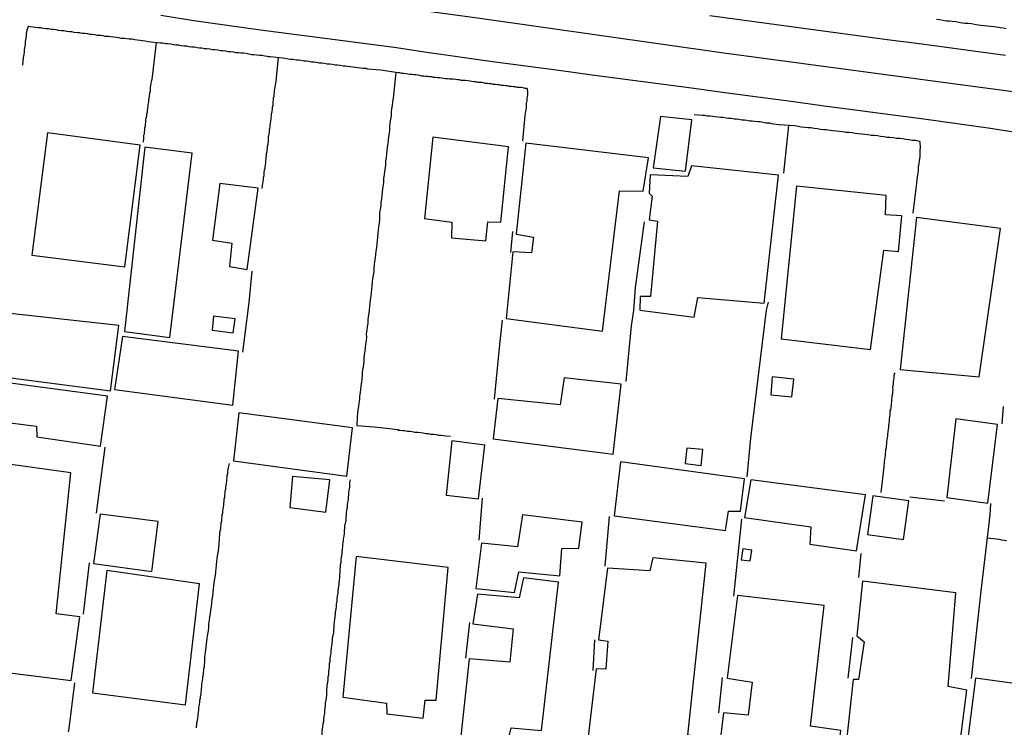
# Model space of a CAD drawing. Units: millimetres. Extents: x 178322 to 180736, y 1660417 to 1663193.
# Drawn here: x 178490 to 178574, y 1662379 to 1662440 of the extents above; entities that cross this region are included whole.
import ezdxf

# ---------------------------------------------------------------- set-up
doc = ezdxf.new("R2010")
doc.units = ezdxf.units.MM
doc.header["$MEASUREMENT"] = 0
for name, color, linetype in [('V-EDIFICACAO', 2, 'Continuous'), ('V-EIXO_DE_LOGRADOURO', 3, 'Continuous'), ('V-LOTE', 1, 'Continuous'), ('V-QUADRA', 2, 'Continuous'), ('V-TESTADA', 5, 'Continuous')]:
    doc.layers.add(name, color=color, linetype=linetype)

msp = doc.modelspace()

# ---------------------------------------------------------------- linework, layer by layer
at = {"layer": 'V-EDIFICACAO'}
for points in [[(178544.95, 1662431.35), (178544.32, 1662426.95), (178547.08, 1662426.66), (178547.62, 1662431.08), (178544.95, 1662431.35)], [(178492.25, 1662429.96), (178490.91, 1662419.45), (178498.91, 1662418.44), (178500.22, 1662428.9), (178492.25, 1662429.96)], [(178525.37, 1662429.6), (178524.65, 1662422.59), (178527, 1662422.29), (178526.98, 1662420.94), (178529.94, 1662420.68), (178530.11, 1662422.31), (178531.23, 1662422.28), (178531.87, 1662428.77), (178525.37, 1662429.6)], [(178533.37, 1662429.07), (178532.52, 1662421.25), (178534.01, 1662421), (178533.86, 1662419.66), (178532.26, 1662419.74), (178531.67, 1662414), (178539.94, 1662412.94), (178541.41, 1662424.99), (178543.46, 1662424.95), (178543.91, 1662427.82), (178533.37, 1662429.07)], [(178500.62, 1662428.72), (178498.87, 1662412.91), (178502.76, 1662412.38), (178504.7, 1662428.22), (178500.62, 1662428.72)], [(178547.59, 1662427.12), (178547.3, 1662426.21), (178544.04, 1662426.35), (178543.96, 1662424.77), (178544.21, 1662424.51), (178543.96, 1662422.5), (178544.69, 1662422.38), (178544.08, 1662415.9), (178543.2, 1662415.89), (178543.16, 1662414.73), (178547.83, 1662414.13), (178548.15, 1662415.83), (178553.86, 1662415.32), (178555.09, 1662426.31), (178547.59, 1662427.12)], [(178507.08, 1662425.62), (178506.44, 1662420.73), (178508.11, 1662420.49), (178507.89, 1662418.47), (178509.41, 1662418.22), (178510.35, 1662425.2), (178507.08, 1662425.62)], [(178556.64, 1662425.38), (178555.3, 1662412.27), (178562.99, 1662411.35), (178564.12, 1662419.88), (178565.39, 1662419.77), (178565.68, 1662422.82), (178564.27, 1662422.92), (178564.33, 1662424.58), (178556.64, 1662425.38)], [(178566.93, 1662422.7), (178565.54, 1662409.63), (178572.32, 1662409.01), (178574.15, 1662421.75), (178566.93, 1662422.7)], [(178487.74, 1662414.6), (178487.11, 1662409.18), (178497.66, 1662407.81), (178498.38, 1662413.4), (178487.74, 1662414.6)], [(178506.53, 1662414.2), (178506.42, 1662413.01), (178508.2, 1662412.77), (178508.39, 1662413.99), (178506.53, 1662414.2)], [(178498.7, 1662412.47), (178498.02, 1662407.92), (178508.17, 1662406.58), (178508.68, 1662411.2), (178498.7, 1662412.47)], [(178486.89, 1662408.76), (178486.53, 1662405.38), (178491.32, 1662404.77), (178491.34, 1662403.84), (178496.81, 1662403.05), (178497.41, 1662407.34), (178486.89, 1662408.76)], [(178536.65, 1662408.93), (178536.32, 1662406.61), (178530.96, 1662407.15), (178530.57, 1662403.69), (178540.87, 1662402.37), (178541.57, 1662408.36), (178536.65, 1662408.93)], [(178554.55, 1662408.99), (178554.42, 1662407.47), (178556.23, 1662407.3), (178556.41, 1662408.81), (178554.55, 1662408.99)], [(178508.71, 1662405.92), (178508.23, 1662401.79), (178517.98, 1662400.46), (178518.47, 1662404.61), (178508.71, 1662405.92)], [(178570.31, 1662405.41), (178570.31, 1662405.41), (178569.56, 1662398.65), (178573.07, 1662398.14), (178573.9, 1662404.92), (178570.31, 1662405.41)], [(178527, 1662403.51), (178526.52, 1662398.85), (178529.29, 1662398.52), (178529.83, 1662403.14), (178527, 1662403.51)], [(178547.19, 1662402.88), (178547.07, 1662401.56), (178548.43, 1662401.38), (178548.57, 1662402.77), (178547.19, 1662402.88)], [(178485.98, 1662401.91), (178484.88, 1662393.22), (178487.01, 1662392.85), (178486.76, 1662391.55), (178484.75, 1662391.67), (178483.73, 1662384.25), (178494.28, 1662382.91), (178495.03, 1662388.38), (178492.987, 1662388.65), (178492.987, 1662388.65), (178494.27, 1662400.75), (178485.98, 1662401.91)], [(178541.5, 1662401.7), (178540.95, 1662397.06), (178550.53, 1662395.82), (178550.77, 1662397.46), (178551.82, 1662397.47), (178552.15, 1662400.24), (178541.5, 1662401.7)], [(178513.3, 1662400.43), (178513.08, 1662397.78), (178516.19, 1662397.39), (178516.51, 1662400.15), (178513.3, 1662400.43)], [(178552.69, 1662400.17), (178552.17, 1662396.92), (178557.85, 1662396.12), (178557.77, 1662394.62), (178561.79, 1662394.06), (178561.79, 1662394.06), (178562.57, 1662398.86), (178552.69, 1662400.17)], [(178563.18, 1662398.78), (178562.73, 1662395.46), (178565.82, 1662395.04), (178566.28, 1662398.34), (178563.18, 1662398.78)], [(178496.79, 1662397.2), (178496.2, 1662392.96), (178501.21, 1662392.28), (178501.76, 1662396.57), (178496.79, 1662397.2)], [(178533.09, 1662397.14), (178532.66, 1662394.4), (178529.56, 1662394.73), (178529.08, 1662390.83), (178532.4, 1662390.49), (178532.75, 1662392.26), (178536.28, 1662391.91), (178536.47, 1662394.26), (178537.93, 1662394.28), (178538.21, 1662396.53), (178533.09, 1662397.14)], [(178518.78, 1662393.56), (178517.63, 1662381.48), (178521.4, 1662380.99), (178521.41, 1662380.06), (178524.54, 1662379.68), (178524.72, 1662381.23), (178525.66, 1662381.24), (178526.68, 1662392.62), (178518.78, 1662393.56)], [(178540.39, 1662392.58), (178539.62, 1662386.41), (178540.4, 1662386.31), (178540.23, 1662383.91), (178539.41, 1662383.92), (178538.6, 1662377.15), (178549.25, 1662376.07), (178549.47, 1662377.95), (178547.28, 1662378.23), (178548.87, 1662392.99), (178544.28, 1662393.45), (178544.02, 1662392.33), (178540.39, 1662392.58)], [(178552.01, 1662394.23), (178551.87, 1662393.3), (178552.65, 1662393.19), (178552.8, 1662394.12), (178552.01, 1662394.23)], [(178497.34, 1662392.38), (178496.11, 1662381.87), (178504.11, 1662380.83), (178505.33, 1662391.22), (178497.34, 1662392.38)], [(178533.16, 1662391.73), (178532.79, 1662390.02), (178529.2, 1662390.34), (178528.82, 1662387.79), (178532.27, 1662387.37), (178531.98, 1662384.51), (178528.49, 1662384.78), (178527.77, 1662378.15), (178531.81, 1662377.67), (178532.1, 1662378.86), (178534.72, 1662378.62), (178536.16, 1662391.38), (178533.16, 1662391.73)], [(178562.29, 1662391.45), (178561.81, 1662386.76), (178562.45, 1662386.24), (178561.97, 1662383.01), (178561.49, 1662383.01), (178560.65, 1662375.17), (178565.2, 1662374.71), (178565.46, 1662375.97), (178570.45, 1662375.65), (178571.26, 1662382.09), (178569.65, 1662382.42), (178570.32, 1662390.46), (178562.29, 1662391.45)], [(178551.57, 1662390.22), (178550.68, 1662383.12), (178552.83, 1662382.79), (178552.46, 1662379.94), (178550.35, 1662380.14), (178549.7, 1662374.66), (178549.7, 1662374.66), (178559.83, 1662373.6), (178560.45, 1662378.62), (178557.82, 1662379.01), (178559.01, 1662389.36), (178551.57, 1662390.22)], [(178585.12, 1662379.89), (178585.16, 1662381.29), (178581.44, 1662381.8), (178580.52, 1662375.65), (178576.42, 1662376.15), (178577.2, 1662382.42), (178572.01, 1662383.12), (178572.01, 1662383.12), (178570.5, 1662371.18), (178593.02, 1662367.9), (178594.72, 1662379.91), (178590.61, 1662380.52), (178590.27, 1662379.13), (178585.12, 1662379.89)]]:
    msp.add_lwpolyline(points, close=True, dxfattribs=at)
at = {"layer": 'V-EIXO_DE_LOGRADOURO'}
msp.add_lwpolyline([(178621.92, 1662426.12), (178612.55, 1662428.24), (178601.64, 1662430), (178570.91, 1662434.06), (178550.38, 1662436.81), (178529.21, 1662439.82), (178508.04, 1662442.7), (178486.87, 1662445.58), (178465.7, 1662448.2), (178444.53, 1662451.08), (178423.36, 1662453.96), (178402.19, 1662456.84), (178382.94, 1662459.59), (178376.48, 1662460.55)], dxfattribs=at)
at = {"layer": 'V-LOTE'}
for points in [[(178490.58, 1662439.1), (178490.47, 1662438.74), (178490.43, 1662438.48), (178490.41, 1662438.27), (178490.39, 1662438.06), (178490.34, 1662437.8), (178490.34, 1662437.59), (178490.3, 1662437.38), (178490.26, 1662437.12), (178490.24, 1662436.91), (178490.22, 1662436.7), (178490.17, 1662436.44), (178490.1, 1662435.76)], [(178492.35, 1662438.88), (178492.14, 1662438.88), (178491.88, 1662438.93), (178491.67, 1662438.97), (178491.46, 1662438.97), (178491.2, 1662439.01), (178490.99, 1662439.03), (178490.77, 1662439.05), (178490.66, 1662439.1), (178490.57, 1662439.1)], [(178574.65, 1662438.9), (178574.4, 1662438.95), (178574.14, 1662438.97), (178573.84, 1662439.03), (178573.59, 1662439.05), (178573.29, 1662439.1), (178573.04, 1662439.12), (178572.78, 1662439.16), (178572.48, 1662439.18), (178572.23, 1662439.22), (178571.93, 1662439.27), (178571.67, 1662439.31), (178571.38, 1662439.35), (178571.12, 1662439.35), (178570.87, 1662439.39), (178570.57, 1662439.44), (178570.31, 1662439.48), (178570.02, 1662439.52), (178569.76, 1662439.54), (178569.51, 1662439.56), (178569.21, 1662439.61), (178568.95, 1662439.65), (178568.65, 1662439.69)], [(178516.3, 1662435.86), (178516.04, 1662435.91), (178515.83, 1662435.95), (178515.61, 1662435.95), (178515.36, 1662435.99), (178515.15, 1662436.03), (178514.93, 1662436.03), (178514.72, 1662436.08), (178514.51, 1662436.12), (178514.3, 1662436.12), (178514.04, 1662436.16), (178513.83, 1662436.2), (178513.62, 1662436.2), (178513.36, 1662436.25), (178513.15, 1662436.27), (178512.94, 1662436.29), (178512.68, 1662436.33), (178512.47, 1662436.37), (178511.4, 1662436.5), (178511.25, 1662436.5), (178511.15, 1662436.52), (178510.94, 1662436.54), (178510.68, 1662436.59), (178510.47, 1662436.61), (178510.26, 1662436.63), (178510, 1662436.67), (178509.79, 1662436.67), (178509.57, 1662436.71), (178509.32, 1662436.76), (178509.11, 1662436.8), (178508.89, 1662436.8), (178508.68, 1662436.84), (178508.47, 1662436.84), (178508.26, 1662436.88), (178508, 1662436.93), (178507.79, 1662436.93), (178507.58, 1662436.97), (178507.32, 1662437.01), (178507.11, 1662437.01), (178506.9, 1662437.05), (178506.64, 1662437.1), (178506.43, 1662437.1), (178506.21, 1662437.14), (178505.96, 1662437.18), (178505.75, 1662437.18), (178505.53, 1662437.22), (178505.32, 1662437.22), (178505.11, 1662437.27), (178504.9, 1662437.31), (178504.64, 1662437.33), (178504.43, 1662437.35), (178504.22, 1662437.39), (178503.96, 1662437.41), (178503.75, 1662437.44), (178503.54, 1662437.48), (178503.28, 1662437.48), (178503.07, 1662437.52), (178502.85, 1662437.56), (178502.6, 1662437.61), (178502.39, 1662437.61), (178502.17, 1662437.65), (178501.96, 1662437.67), (178500.91, 1662437.78), (178500.64, 1662437.82), (178500.43, 1662437.86), (178500.22, 1662437.9), (178499.96, 1662437.92), (178499.75, 1662437.95), (178499.54, 1662437.99), (178499.28, 1662437.99), (178499.07, 1662438.03), (178498.86, 1662438.07), (178498.6, 1662438.07), (178498.39, 1662438.12), (178498.18, 1662438.16), (178497.92, 1662438.18), (178497.71, 1662438.2), (178497.5, 1662438.24), (178497.24, 1662438.24), (178497.03, 1662438.29), (178496.81, 1662438.31), (178496.56, 1662438.33), (178496.35, 1662438.37), (178496.13, 1662438.41), (178495.92, 1662438.41), (178495.71, 1662438.46), (178495.5, 1662438.48), (178495.24, 1662438.5), (178495.03, 1662438.54), (178494.82, 1662438.56), (178494.56, 1662438.58), (178494.35, 1662438.63), (178494.14, 1662438.63), (178493.88, 1662438.67), (178493.67, 1662438.71), (178493.45, 1662438.71), (178493.2, 1662438.76), (178492.99, 1662438.8), (178492.77, 1662438.82), (178492.56, 1662438.84), (178492.35, 1662438.88)], [(178501.6, 1662437.71), (178501.21, 1662434.54), (178501.17, 1662434.36), (178501.15, 1662434.19), (178501.11, 1662434.02), (178501.09, 1662433.85), (178501.07, 1662433.68), (178501.07, 1662433.51), (178501.02, 1662433.36), (178501, 1662433.12), (178500.96, 1662432.95), (178500.94, 1662432.78), (178500.94, 1662432.61), (178500.89, 1662432.4), (178500.87, 1662432.23), (178500.85, 1662432.06), (178500.81, 1662431.89), (178500.81, 1662431.72), (178500.77, 1662431.55), (178500.77, 1662431.38), (178500.72, 1662431.21), (178500.68, 1662431.04), (178500.68, 1662430.87), (178500.64, 1662430.7), (178500.64, 1662430.53), (178500.6, 1662430.36), (178500.58, 1662430.19), (178500.56, 1662430.02), (178500.56, 1662429.85), (178500.51, 1662429.72), (178500.51, 1662429.51), (178500.48, 1662429.16)], [(178512.07, 1662436.42), (178511.88, 1662434.41), (178511.85, 1662434.23), (178511.82, 1662434.06), (178511.78, 1662433.89), (178511.76, 1662433.72), (178511.74, 1662433.59), (178511.74, 1662433.42), (178511.72, 1662433.25), (178511.7, 1662433.08), (178511.65, 1662432.95), (178511.65, 1662432.78), (178511.61, 1662432.61), (178511.61, 1662432.44), (178511.61, 1662432.31), (178511.57, 1662432.14), (178511.57, 1662431.97), (178511.53, 1662431.86), (178511.53, 1662431.72), (178511.49, 1662431.59), (178511.49, 1662431.42), (178511.46, 1662431.25), (178511.44, 1662431.08), (178511.42, 1662430.95), (178511.4, 1662430.78), (178511.36, 1662430.61), (178511.36, 1662430.44), (178511.34, 1662430.32), (178511.31, 1662430.19), (178511.31, 1662430.02), (178511.27, 1662429.85), (178511.25, 1662429.72), (178511.23, 1662429.59), (178511.23, 1662429.42), (178511.21, 1662429.25), (178511.19, 1662429.08), (178511.19, 1662428.95), (178511.14, 1662428.78), (178511.12, 1662428.61), (178511.1, 1662428.44), (178511.1, 1662428.32), (178511.06, 1662428.15), (178511.06, 1662427.98), (178511.02, 1662427.85), (178511.02, 1662427.68), (178511, 1662427.55), (178510.98, 1662427.38), (178510.95, 1662427.21), (178510.93, 1662427.04), (178510.93, 1662426.91), (178510.89, 1662426.74), (178510.85, 1662426.57), (178510.85, 1662426.4), (178510.85, 1662426.28), (178510.8, 1662426.1), (178510.8, 1662425.93), (178510.76, 1662425.76), (178510.72, 1662425.64), (178510.67, 1662425.19)], [(178533.48, 1662433.77), (178533.43, 1662433.78), (178533.31, 1662433.78), (178533.14, 1662433.82), (178532.97, 1662433.84), (178532.8, 1662433.86), (178532.63, 1662433.86), (178532.46, 1662433.91), (178532.29, 1662433.91), (178532.12, 1662433.95), (178531.95, 1662433.95), (178531.78, 1662433.99), (178531.61, 1662433.99), (178531.44, 1662434.03), (178531.27, 1662434.03), (178531.1, 1662434.08), (178530.93, 1662434.08), (178530.76, 1662434.12), (178530.59, 1662434.12), (178530.42, 1662434.16), (178530.25, 1662434.16), (178530.08, 1662434.2), (178529.91, 1662434.2), (178529.74, 1662434.25), (178529.57, 1662434.27), (178529.4, 1662434.29), (178529.23, 1662434.29), (178529.06, 1662434.33), (178528.89, 1662434.33), (178528.72, 1662434.37), (178528.55, 1662434.4), (178528.37, 1662434.42), (178528.16, 1662434.44), (178527.99, 1662434.46), (178527.82, 1662434.46), (178527.65, 1662434.5), (178527.48, 1662434.52), (178527.31, 1662434.54), (178527.14, 1662434.57), (178526.97, 1662434.57), (178526.8, 1662434.57), (178526.63, 1662434.61), (178526.46, 1662434.61), (178526.29, 1662434.63), (178526.12, 1662434.65), (178525.95, 1662434.67), (178525.78, 1662434.67), (178525.61, 1662434.71), (178525.44, 1662434.71), (178525.27, 1662434.76), (178525.1, 1662434.76), (178524.93, 1662434.8), (178524.76, 1662434.8), (178524.59, 1662434.84), (178524.42, 1662434.84), (178524.25, 1662434.88), (178524.08, 1662434.9), (178523.91, 1662434.93), (178523.74, 1662434.93), (178523.57, 1662434.97), (178523.4, 1662434.97), (178523.23, 1662435.01), (178523.06, 1662435.03), (178522.89, 1662435.05), (178522.72, 1662435.05), (178522.55, 1662435.1), (178522.38, 1662435.1), (178520.88, 1662435.35), (178519.8, 1662435.44), (178519.68, 1662435.48), (178519.57, 1662435.48), (178519.36, 1662435.48), (178519.15, 1662435.52), (178518.93, 1662435.54), (178518.72, 1662435.56), (178518.51, 1662435.61), (178518.29, 1662435.63), (178518.08, 1662435.65), (178517.87, 1662435.69), (178517.66, 1662435.69), (178517.4, 1662435.74), (178517.19, 1662435.78), (178516.98, 1662435.78), (178516.72, 1662435.82), (178516.51, 1662435.86), (178516.3, 1662435.86)], [(178522.2, 1662435.13), (178521.97, 1662432.95), (178521.91, 1662432.61), (178521.88, 1662432.31), (178521.82, 1662432.02), (178521.8, 1662431.72), (178521.78, 1662431.42), (178521.73, 1662431.12), (178521.69, 1662430.83), (178521.65, 1662430.53), (178521.65, 1662430.23), (178521.61, 1662429.93), (178521.56, 1662429.64), (178521.52, 1662429.34), (178521.5, 1662429.04), (178521.46, 1662428.74), (178521.42, 1662428.44), (178521.4, 1662428.15), (178521.35, 1662427.85), (178521.31, 1662427.55), (178521.29, 1662427.25), (178521.27, 1662426.96), (178521.22, 1662426.66), (178521.18, 1662426.36), (178521.14, 1662426.06), (178521.14, 1662425.76), (178521.1, 1662425.47), (178521.05, 1662425.17), (178521.01, 1662424.87), (178520.99, 1662424.57), (178520.95, 1662424.28), (178520.91, 1662423.98), (178520.89, 1662423.68), (178520.84, 1662423.38), (178520.8, 1662423.09), (178520.8, 1662422.79), (178520.8, 1662422.49), (178520.76, 1662422.19), (178520.71, 1662421.89), (178520.67, 1662421.6), (178520.65, 1662421.3), (178520.63, 1662421), (178520.59, 1662420.7), (178520.55, 1662420.41), (178520.52, 1662420.11), (178520.48, 1662419.81), (178520.44, 1662419.51), (178520.42, 1662419.21), (178520.37, 1662418.92), (178520.33, 1662418.62), (178520.31, 1662418.32), (178520.29, 1662418.02), (178520.25, 1662417.73), (178520.2, 1662417.43), (178520.16, 1662417.13), (178520.14, 1662416.83), (178520.1, 1662416.53), (178520.08, 1662416.24), (178520.04, 1662415.94), (178519.99, 1662415.64), (178519.95, 1662415.34), (178519.93, 1662415.05), (178519.91, 1662414.75), (178519.86, 1662414.45), (178519.82, 1662414.15), (178519.78, 1662413.86), (178519.78, 1662413.6), (178519.74, 1662413.3), (178519.69, 1662413), (178519.65, 1662412.71), (178519.67, 1662412.41), (178519.63, 1662412.11), (178519.59, 1662411.81), (178519.57, 1662411.52), (178519.52, 1662411.22), (178519.48, 1662410.92), (178519.44, 1662410.62), (178519.44, 1662410.32), (178519.4, 1662410.03), (178519.35, 1662409.73), (178519.31, 1662409.43), (178519.31, 1662409.13), (178519.27, 1662408.84), (178519.23, 1662408.54), (178519.19, 1662408.24), (178519.16, 1662407.94), (178519.12, 1662407.65), (178519.08, 1662407.35), (178519.06, 1662407.05), (178519.01, 1662406.75), (178518.97, 1662406.45), (178518.93, 1662406.16), (178518.91, 1662405.86), (178518.88, 1662405.56), (178518.83, 1662404.81), (178520.34, 1662404.72), (178521.64, 1662404.58), (178522.31, 1662404.49), (178522.38, 1662404.47), (178522.38, 1662404.43), (178522.55, 1662404.43)], [(178533.11, 1662429.28), (178533.3, 1662431.44), (178533.35, 1662431.63), (178533.37, 1662431.8), (178533.39, 1662431.97), (178533.41, 1662432.14), (178533.43, 1662432.31), (178533.43, 1662432.49), (178533.47, 1662432.7), (178533.47, 1662432.87), (178533.52, 1662433.04), (178533.54, 1662433.21), (178533.55, 1662433.42), (178533.5, 1662433.75), (178533.46, 1662433.78)], [(178567.24, 1662429.22), (178567.08, 1662429.25), (178566.87, 1662429.31), (178566.57, 1662429.31), (178566.32, 1662429.36), (178566.06, 1662429.4), (178565.76, 1662429.44), (178565.51, 1662429.46), (178565.21, 1662429.48), (178564.95, 1662429.53), (178564.66, 1662429.57), (178564.4, 1662429.57), (178564.15, 1662429.61), (178563.85, 1662429.65), (178563.59, 1662429.7), (178563.3, 1662429.72), (178563.04, 1662429.74), (178562.78, 1662429.78), (178562.49, 1662429.82), (178562.23, 1662429.84), (178561.93, 1662429.87), (178561.68, 1662429.91), (178561.42, 1662429.95), (178561.13, 1662429.99), (178560.87, 1662429.99), (178560.57, 1662430.04), (178560.32, 1662430.08), (178560.06, 1662430.1), (178559.76, 1662430.14), (178559.51, 1662430.16), (178559.21, 1662430.21), (178558.96, 1662430.23), (178558.7, 1662430.25), (178558.4, 1662430.29), (178558.15, 1662430.33), (178557.85, 1662430.38), (178557.6, 1662430.4), (178557.34, 1662430.42), (178557.04, 1662430.46), (178556.79, 1662430.5), (178556.49, 1662430.55), (178555.11, 1662430.66), (178554.46, 1662430.74), (178554.36, 1662430.76), (178554.36, 1662430.8), (178554.19, 1662430.8), (178553.98, 1662430.8), (178553.73, 1662430.84), (178553.51, 1662430.89), (178553.3, 1662430.91), (178553.04, 1662430.93), (178552.83, 1662430.97), (178552.62, 1662430.97), (178552.36, 1662431.01), (178552.15, 1662431.06), (178551.94, 1662431.06), (178551.68, 1662431.1), (178551.47, 1662431.12), (178551.26, 1662431.14), (178551, 1662431.18), (178550.79, 1662431.18), (178550.58, 1662431.23), (178550.32, 1662431.27), (178550.11, 1662431.27), (178549.9, 1662431.31), (178549.64, 1662431.33), (178549.43, 1662431.35), (178549.22, 1662431.4), (178548.96, 1662431.4), (178548.75, 1662431.44), (178548.54, 1662431.46), (178547.83, 1662431.51)], [(178555.94, 1662430.59), (178555.5, 1662426.49)], [(178566.64, 1662423.07), (178566.97, 1662425.64), (178566.99, 1662425.93), (178567.03, 1662426.19), (178567.08, 1662426.49), (178567.1, 1662426.74), (178567.12, 1662427.04), (178567.16, 1662427.3), (178567.2, 1662427.59), (178567.25, 1662427.89), (178567.27, 1662428.15), (178567.27, 1662428.44), (178567.29, 1662428.7), (178567.26, 1662429.17), (178567.24, 1662429.22)], [(178542, 1662408.61), (178542.46, 1662413.37), (178542.66, 1662414.7), (178542.79, 1662416.67), (178543.57, 1662422.32)], [(178532.23, 1662421.48), (178532.04, 1662419.69)], [(178509.81, 1662418.09), (178509.55, 1662415.38), (178509.19, 1662412.48), (178509.02, 1662411.13)], [(178552.38, 1662400.41), (178552.71, 1662403.75), (178554.04, 1662414.74), (178554.22, 1662415.43)], [(178530.66, 1662407.08), (178531.13, 1662411.79), (178531.36, 1662413.86)], [(178563.9, 1662399.06), (178564.17, 1662401.26), (178564.16, 1662401.44), (178564.18, 1662401.56), (178564.18, 1662401.73), (178564.23, 1662401.9), (178564.25, 1662402.07), (178564.27, 1662402.24), (178564.27, 1662402.41), (178564.31, 1662402.58), (178564.31, 1662402.75), (178564.35, 1662402.92), (178564.35, 1662403.09), (178564.4, 1662403.26), (178564.4, 1662403.43), (178564.42, 1662403.6), (178564.44, 1662403.77), (178564.48, 1662403.94), (178564.48, 1662404.11), (178564.5, 1662404.29), (178564.53, 1662404.5), (178564.55, 1662404.67), (178564.57, 1662404.84), (178564.59, 1662405.01), (178564.61, 1662405.22), (178564.63, 1662405.39), (178564.65, 1662405.56), (178564.67, 1662405.73), (178564.69, 1662405.9), (178564.69, 1662406.07), (178564.74, 1662406.17), (178564.76, 1662406.37), (178564.78, 1662406.54), (178564.78, 1662406.71), (178564.82, 1662406.88), (178564.82, 1662407.05), (178564.86, 1662407.22), (178564.86, 1662407.39), (178564.91, 1662407.56), (178564.91, 1662407.73), (178564.93, 1662407.9), (178564.91, 1662408.07), (178564.91, 1662408.15), (178564.93, 1662408.24), (178564.95, 1662408.41), (178564.97, 1662408.58), (178564.99, 1662408.75), (178565.01, 1662408.92), (178565.03, 1662409.09), (178565.06, 1662409.26), (178565.1, 1662409.36)], [(178574.38, 1662406.45), (178574.27, 1662404.96)], [(178522.55, 1662404.43), (178522.76, 1662404.39), (178522.97, 1662404.39), (178523.19, 1662404.35), (178523.4, 1662404.35), (178523.61, 1662404.3), (178523.82, 1662404.26), (178524.08, 1662404.26), (178524.33, 1662404.22), (178524.55, 1662404.2), (178524.76, 1662404.15), (178524.97, 1662404.13), (178525.18, 1662404.09), (178525.44, 1662404.07), (178525.65, 1662404.05), (178525.87, 1662404), (178526.08, 1662404), (178526.29, 1662403.96), (178526.5, 1662403.94), (178526.89, 1662403.91)], [(178497.18, 1662402.95), (178496.45, 1662397.3)], [(178507.61, 1662399.69), (178507.64, 1662399.86), (178507.66, 1662400.03), (178507.68, 1662400.2), (178507.7, 1662400.37), (178507.7, 1662400.54), (178507.74, 1662400.71), (178507.76, 1662400.88), (178507.79, 1662401.05), (178507.81, 1662401.22), (178507.89, 1662401.56)], [(178516.12, 1662380.55), (178516.14, 1662380.76), (178516.16, 1662381.02), (178516.21, 1662381.23), (178516.23, 1662381.44), (178516.25, 1662381.7), (178516.25, 1662381.91), (178516.25, 1662382.12), (178516.29, 1662382.34), (178516.29, 1662382.55), (178516.34, 1662382.76), (178516.38, 1662383.02), (178516.38, 1662383.23), (178516.42, 1662383.44), (178516.42, 1662383.7), (178516.46, 1662383.91), (178516.48, 1662384.12), (178516.5, 1662384.38), (178516.55, 1662384.59), (178516.55, 1662384.8), (178516.59, 1662385.02), (178516.63, 1662385.23), (178516.63, 1662385.44), (178516.67, 1662385.7), (178516.7, 1662385.91), (178516.72, 1662386.12), (178516.76, 1662386.38), (178516.76, 1662386.59), (178516.8, 1662386.8), (178516.85, 1662387.06), (178516.85, 1662387.27), (178516.89, 1662387.48), (178516.89, 1662387.74), (178516.93, 1662387.95), (178516.95, 1662388.16), (178516.97, 1662388.42), (178517.01, 1662388.63), (178517.01, 1662388.85), (178517.06, 1662389.06), (178517.1, 1662389.27), (178517.1, 1662389.48), (178517.14, 1662389.74), (178517.16, 1662389.95), (178517.18, 1662390.16), (178517.23, 1662390.42), (178517.23, 1662390.63), (178517.27, 1662390.84), (178517.31, 1662391.1), (178517.31, 1662391.31), (178517.36, 1662391.52), (178517.38, 1662391.78), (178517.38, 1662391.99), (178517.4, 1662392.21), (178517.4, 1662392.46), (178517.44, 1662392.67), (178517.44, 1662392.89), (178517.48, 1662393.1), (178517.5, 1662393.31), (178517.52, 1662393.52), (178517.57, 1662393.78), (178517.57, 1662393.99), (178517.61, 1662394.2), (178517.65, 1662394.46), (178517.65, 1662394.67), (178517.7, 1662394.89), (178517.7, 1662395.1), (178517.74, 1662395.31), (178517.78, 1662395.52), (178517.78, 1662395.78), (178517.82, 1662395.99), (178517.82, 1662396.2), (178517.86, 1662396.46), (178517.91, 1662396.67), (178517.91, 1662396.88), (178517.95, 1662397.14), (178517.95, 1662397.35), (178517.99, 1662397.56), (178518.03, 1662397.82), (178518.03, 1662398.03), (178518.08, 1662398.25), (178518.12, 1662398.46), (178518.12, 1662398.67), (178518.16, 1662398.88), (178518.16, 1662399.14), (178518.21, 1662399.35), (178518.25, 1662399.56), (178518.25, 1662399.82), (178518.25, 1662399.94), (178518.29, 1662400.17)], [(178505.06, 1662378.85), (178505.06, 1662379.02), (178505.08, 1662379.12), (178505.1, 1662379.32), (178505.15, 1662379.49), (178505.17, 1662379.7), (178505.19, 1662379.87), (178505.21, 1662380.04), (178505.23, 1662380.21), (178505.27, 1662380.38), (178505.27, 1662380.55), (178505.3, 1662380.72), (178505.32, 1662380.89), (178505.36, 1662381.06), (178505.36, 1662381.23), (178505.4, 1662381.4), (178505.4, 1662381.57), (178505.45, 1662381.74), (178505.45, 1662381.91), (178505.49, 1662382.08), (178505.49, 1662382.25), (178505.53, 1662382.42), (178505.53, 1662382.59), (178505.55, 1662382.76), (178505.57, 1662382.93), (178505.61, 1662383.1), (178505.61, 1662383.27), (178505.66, 1662383.44), (178505.66, 1662383.61), (178505.7, 1662383.78), (178505.7, 1662383.95), (178505.74, 1662384.12), (178505.74, 1662384.29), (178505.78, 1662384.46), (178505.78, 1662384.63), (178505.79, 1662384.68), (178505.79, 1662384.8), (178505.79, 1662384.97), (178505.81, 1662385.12), (178505.83, 1662385.36), (178505.87, 1662385.53), (178505.99, 1662386.55), (178506.04, 1662386.89), (178506.08, 1662387.19), (178506.12, 1662387.48), (178506.12, 1662387.78), (178506.17, 1662388.08), (178506.21, 1662388.38), (178506.25, 1662388.68), (178506.3, 1662388.97), (178506.34, 1662389.27), (178506.38, 1662389.57), (178506.42, 1662389.87), (178506.46, 1662390.16), (178506.49, 1662390.46), (178506.51, 1662390.76), (178506.55, 1662391.06), (178506.59, 1662391.35), (178506.64, 1662391.65), (178506.68, 1662391.95), (178506.72, 1662392.25), (178506.76, 1662392.55), (178506.79, 1662392.84), (178506.81, 1662393.14), (178506.85, 1662393.44), (178506.89, 1662393.74), (178506.94, 1662394.03), (178507.05, 1662395.03), (178507.04, 1662395.23), (178507.06, 1662395.4), (178507.08, 1662395.57), (178507.1, 1662395.78), (178507.15, 1662395.95), (178507.15, 1662396.12), (178507.17, 1662396.29), (178507.19, 1662396.46), (178507.23, 1662396.63), (178507.23, 1662396.8), (178507.28, 1662396.97), (178507.28, 1662397.14), (178507.32, 1662397.31), (178507.32, 1662397.48), (178507.36, 1662397.65), (178507.38, 1662397.82), (178507.4, 1662397.99), (178507.4, 1662398.16), (178507.44, 1662398.31), (178507.44, 1662398.5), (178507.49, 1662398.67), (178507.51, 1662398.84), (178507.53, 1662399.01), (178507.53, 1662399.18), (178507.57, 1662399.35), (178507.57, 1662399.52), (178507.61, 1662399.69)], [(178529.35, 1662394.97), (178529.65, 1662398.57)], [(178569.35, 1662398.33), (178566.38, 1662398.68)], [(178571.66, 1662383.09), (178572.49, 1662390.59), (178573.27, 1662397.15), (178573.32, 1662398.12)], [(178540.54, 1662397.01), (178540.16, 1662392.73)], [(178551.23, 1662390.16), (178551.93, 1662396.77)], [(178574.69, 1662394.92), (178574.48, 1662394.95), (178574.27, 1662394.99), (178574.06, 1662395.03), (178573.8, 1662395.07), (178573.59, 1662395.09), (178573.01, 1662395.15)], [(178562.15, 1662393.82), (178561.96, 1662391.78)], [(178495.84, 1662393.04), (178495.33, 1662388.61)], [(178528.51, 1662387.9), (178528.18, 1662384.83)], [(178539.28, 1662386.41), (178539.11, 1662383.77)], [(178561.43, 1662386.62), (178561.05, 1662383.11)], [(178494.57, 1662382.73), (178494.08, 1662378.8), (178494.02, 1662378.52)], [(178549.95, 1662380.16), (178550.27, 1662383.17)], [(178515.43, 1662375.34), (178515.52, 1662375.57), (178515.57, 1662375.79), (178515.59, 1662376), (178515.61, 1662376.26), (178515.65, 1662376.47), (178515.65, 1662376.68), (178515.72, 1662376.94), (178515.74, 1662377.15), (178515.74, 1662377.36), (178515.78, 1662377.62), (178515.8, 1662377.83), (178515.82, 1662378.04), (178515.87, 1662378.3), (178515.87, 1662378.51), (178515.89, 1662378.72), (178515.93, 1662378.98), (178515.95, 1662379.19), (178515.99, 1662379.4), (178515.99, 1662379.66), (178516.04, 1662379.87), (178516.08, 1662380.08), (178516.1, 1662380.34), (178516.12, 1662380.55)]]:
    msp.add_lwpolyline(points, dxfattribs=at)
at = {"layer": 'V-QUADRA'}
for points in [[(178501.99, 1662440.06), (178504.83, 1662439.61), (178507.7, 1662439.21), (178510.57, 1662438.81), (178513.44, 1662438.43), (178516.31, 1662438.05), (178519.18, 1662437.68), (178522.05, 1662437.31), (178524.87, 1662436.89), (178527.69, 1662436.49), (178530.51, 1662436.09), (178533.36, 1662435.71), (178536.21, 1662435.33), (178539.06, 1662434.95), (178541.91, 1662434.57), (178544.76, 1662434.19), (178547.61, 1662433.81), (178550.46, 1662433.43), (178553.31, 1662433.05), (178556.16, 1662432.67), (178559.01, 1662432.29), (178561.86, 1662431.91), (178564.71, 1662431.53), (178567.56, 1662431.15), (178570.43, 1662430.75), (178573.3, 1662430.35), (178576.17, 1662429.9)], [(178574.59, 1662436.6), (178572.05, 1662436.94), (178569.51, 1662437.28), (178566.97, 1662437.62), (178564.43, 1662437.96), (178561.89, 1662438.3), (178559.35, 1662438.64), (178556.81, 1662438.98), (178554.27, 1662439.32), (178551.73, 1662439.66), (178549.19, 1662440)]]:
    msp.add_lwpolyline(points, dxfattribs=at)
at = {"layer": 'V-TESTADA'}
for points in [[(178492.35, 1662438.88), (178492.14, 1662438.88), (178491.88, 1662438.93), (178491.67, 1662438.97), (178491.46, 1662438.97), (178491.2, 1662439.01), (178490.99, 1662439.03), (178490.77, 1662439.05), (178490.66, 1662439.1), (178490.57, 1662439.1)], [(178574.65, 1662438.9), (178574.4, 1662438.95), (178574.14, 1662438.97), (178573.84, 1662439.03), (178573.59, 1662439.05), (178573.29, 1662439.1), (178573.04, 1662439.12), (178572.78, 1662439.16), (178572.48, 1662439.18), (178572.23, 1662439.22), (178571.93, 1662439.27), (178571.67, 1662439.31), (178571.38, 1662439.35), (178571.12, 1662439.35), (178570.87, 1662439.39), (178570.57, 1662439.44), (178570.31, 1662439.48), (178570.02, 1662439.52), (178569.76, 1662439.54), (178569.51, 1662439.56), (178569.21, 1662439.61), (178568.95, 1662439.65), (178568.65, 1662439.69)], [(178516.3, 1662435.86), (178516.04, 1662435.91), (178515.83, 1662435.95), (178515.61, 1662435.95), (178515.36, 1662435.99), (178515.15, 1662436.03), (178514.93, 1662436.03), (178514.72, 1662436.08), (178514.51, 1662436.12), (178514.3, 1662436.12), (178514.04, 1662436.16), (178513.83, 1662436.2), (178513.62, 1662436.2), (178513.36, 1662436.25), (178513.15, 1662436.27), (178512.94, 1662436.29), (178512.68, 1662436.33), (178512.47, 1662436.37), (178511.4, 1662436.5), (178511.25, 1662436.5), (178511.15, 1662436.52), (178510.94, 1662436.54), (178510.68, 1662436.59), (178510.47, 1662436.61), (178510.26, 1662436.63), (178510, 1662436.67), (178509.79, 1662436.67), (178509.57, 1662436.71), (178509.32, 1662436.76), (178509.11, 1662436.8), (178508.89, 1662436.8), (178508.68, 1662436.84), (178508.47, 1662436.84), (178508.26, 1662436.88), (178508, 1662436.93), (178507.79, 1662436.93), (178507.58, 1662436.97), (178507.32, 1662437.01), (178507.11, 1662437.01), (178506.9, 1662437.05), (178506.64, 1662437.1), (178506.43, 1662437.1), (178506.21, 1662437.14), (178505.96, 1662437.18), (178505.75, 1662437.18), (178505.53, 1662437.22), (178505.32, 1662437.22), (178505.11, 1662437.27), (178504.9, 1662437.31), (178504.64, 1662437.33), (178504.43, 1662437.35), (178504.22, 1662437.39), (178503.96, 1662437.41), (178503.75, 1662437.44), (178503.54, 1662437.48), (178503.28, 1662437.48), (178503.07, 1662437.52), (178502.85, 1662437.56), (178502.6, 1662437.61), (178502.39, 1662437.61), (178502.17, 1662437.65), (178501.96, 1662437.67), (178500.91, 1662437.78), (178500.64, 1662437.82), (178500.43, 1662437.86), (178500.22, 1662437.9), (178499.96, 1662437.92), (178499.75, 1662437.95), (178499.54, 1662437.99), (178499.28, 1662437.99), (178499.07, 1662438.03), (178498.86, 1662438.07), (178498.6, 1662438.07), (178498.39, 1662438.12), (178498.18, 1662438.16), (178497.92, 1662438.18), (178497.71, 1662438.2), (178497.5, 1662438.24), (178497.24, 1662438.24), (178497.03, 1662438.29), (178496.81, 1662438.31), (178496.56, 1662438.33), (178496.35, 1662438.37), (178496.13, 1662438.41), (178495.92, 1662438.41), (178495.71, 1662438.46), (178495.5, 1662438.48), (178495.24, 1662438.5), (178495.03, 1662438.54), (178494.82, 1662438.56), (178494.56, 1662438.58), (178494.35, 1662438.63), (178494.14, 1662438.63), (178493.88, 1662438.67), (178493.67, 1662438.71), (178493.45, 1662438.71), (178493.2, 1662438.76), (178492.99, 1662438.8), (178492.77, 1662438.82), (178492.56, 1662438.84), (178492.35, 1662438.88)], [(178533.48, 1662433.77), (178533.43, 1662433.78), (178533.31, 1662433.78), (178533.14, 1662433.82), (178532.97, 1662433.84), (178532.8, 1662433.86), (178532.63, 1662433.86), (178532.46, 1662433.91), (178532.29, 1662433.91), (178532.12, 1662433.95), (178531.95, 1662433.95), (178531.78, 1662433.99), (178531.61, 1662433.99), (178531.44, 1662434.03), (178531.27, 1662434.03), (178531.1, 1662434.08), (178530.93, 1662434.08), (178530.76, 1662434.12), (178530.59, 1662434.12), (178530.42, 1662434.16), (178530.25, 1662434.16), (178530.08, 1662434.2), (178529.91, 1662434.2), (178529.74, 1662434.25), (178529.57, 1662434.27), (178529.4, 1662434.29), (178529.23, 1662434.29), (178529.06, 1662434.33), (178528.89, 1662434.33), (178528.72, 1662434.37), (178528.55, 1662434.4), (178528.37, 1662434.42), (178528.16, 1662434.44), (178527.99, 1662434.46), (178527.82, 1662434.46), (178527.65, 1662434.5), (178527.48, 1662434.52), (178527.31, 1662434.54), (178527.14, 1662434.57), (178526.97, 1662434.57), (178526.8, 1662434.57), (178526.63, 1662434.61), (178526.46, 1662434.61), (178526.29, 1662434.63), (178526.12, 1662434.65), (178525.95, 1662434.67), (178525.78, 1662434.67), (178525.61, 1662434.71), (178525.44, 1662434.71), (178525.27, 1662434.76), (178525.1, 1662434.76), (178524.93, 1662434.8), (178524.76, 1662434.8), (178524.59, 1662434.84), (178524.42, 1662434.84), (178524.25, 1662434.88), (178524.08, 1662434.9), (178523.91, 1662434.93), (178523.74, 1662434.93), (178523.57, 1662434.97), (178523.4, 1662434.97), (178523.23, 1662435.01), (178523.06, 1662435.03), (178522.89, 1662435.05), (178522.72, 1662435.05), (178522.55, 1662435.1), (178522.38, 1662435.1), (178520.88, 1662435.35), (178519.8, 1662435.44), (178519.68, 1662435.48), (178519.57, 1662435.48), (178519.36, 1662435.48), (178519.15, 1662435.52), (178518.93, 1662435.54), (178518.72, 1662435.56), (178518.51, 1662435.61), (178518.29, 1662435.63), (178518.08, 1662435.65), (178517.87, 1662435.69), (178517.66, 1662435.69), (178517.4, 1662435.74), (178517.19, 1662435.78), (178516.98, 1662435.78), (178516.72, 1662435.82), (178516.51, 1662435.86), (178516.3, 1662435.86)], [(178567.24, 1662429.22), (178567.08, 1662429.25), (178566.87, 1662429.31), (178566.57, 1662429.31), (178566.32, 1662429.36), (178566.06, 1662429.4), (178565.76, 1662429.44), (178565.51, 1662429.46), (178565.21, 1662429.48), (178564.95, 1662429.53), (178564.66, 1662429.57), (178564.4, 1662429.57), (178564.15, 1662429.61), (178563.85, 1662429.65), (178563.59, 1662429.7), (178563.3, 1662429.72), (178563.04, 1662429.74), (178562.78, 1662429.78), (178562.49, 1662429.82), (178562.23, 1662429.84), (178561.93, 1662429.87), (178561.68, 1662429.91), (178561.42, 1662429.95), (178561.13, 1662429.99), (178560.87, 1662429.99), (178560.57, 1662430.04), (178560.32, 1662430.08), (178560.06, 1662430.1), (178559.76, 1662430.14), (178559.51, 1662430.16), (178559.21, 1662430.21), (178558.96, 1662430.23), (178558.7, 1662430.25), (178558.4, 1662430.29), (178558.15, 1662430.33), (178557.85, 1662430.38), (178557.6, 1662430.4), (178557.34, 1662430.42), (178557.04, 1662430.46), (178556.79, 1662430.5), (178556.49, 1662430.55), (178555.11, 1662430.66), (178554.46, 1662430.74), (178554.36, 1662430.76), (178554.36, 1662430.8), (178554.19, 1662430.8), (178553.98, 1662430.8), (178553.73, 1662430.84), (178553.51, 1662430.89), (178553.3, 1662430.91), (178553.04, 1662430.93), (178552.83, 1662430.97), (178552.62, 1662430.97), (178552.36, 1662431.01), (178552.15, 1662431.06), (178551.94, 1662431.06), (178551.68, 1662431.1), (178551.47, 1662431.12), (178551.26, 1662431.14), (178551, 1662431.18), (178550.79, 1662431.18), (178550.58, 1662431.23), (178550.32, 1662431.27), (178550.11, 1662431.27), (178549.9, 1662431.31), (178549.64, 1662431.33), (178549.43, 1662431.35), (178549.22, 1662431.4), (178548.96, 1662431.4), (178548.75, 1662431.44), (178548.54, 1662431.46), (178547.83, 1662431.51)]]:
    msp.add_lwpolyline(points, dxfattribs=at)

doc.saveas('drawing.dxf')
